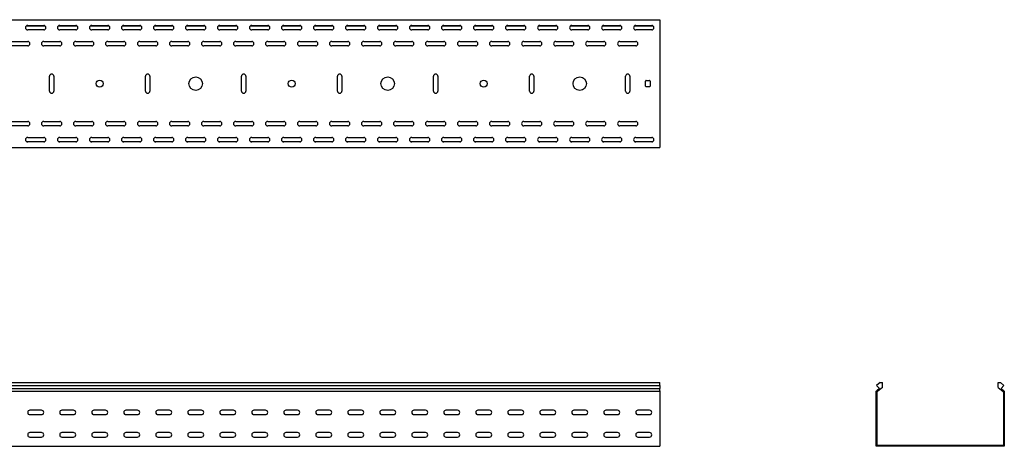
# Model space of a CAD drawing. Units: millimetres. Extents: x 121 to 2713, y 126 to 2011.
# Drawn here: x 1121 to 2659, y 1344 to 2011 of the extents above; entities that cross this region are included whole.
import ezdxf

# ---------------------------------------------------------------- set-up
doc = ezdxf.new("R2010")
doc.units = ezdxf.units.MM

msp = doc.modelspace()

# ---------------------------------------------------------------- linework, layer by layer
at = {"color": 7, "linetype": 'Continuous', "lineweight": 25}
for p, q in [((120.9, 2011.3), (2120.9, 2011.3)), ((1131.6, 2001.8), (1160.2, 2001.8)), ((1133.4, 2002.3), (1158.4, 2002.3)), ((1181.6, 2001.8), (1210.2, 2001.8)), ((1183.4, 2002.3), (1208.4, 2002.3)), ((1231.6, 2001.8), (1260.2, 2001.8)), ((1233.4, 2002.3), (1258.4, 2002.3)), ((1281.6, 2001.8), (1310.2, 2001.8)), ((1283.4, 2002.3), (1308.4, 2002.3)), ((1331.6, 2001.8), (1360.2, 2001.8)), ((1333.4, 2002.3), (1358.4, 2002.3)), ((1381.6, 2001.8), (1410.2, 2001.8)), ((1383.4, 2002.3), (1408.4, 2002.3)), ((1431.6, 2001.8), (1460.2, 2001.8)), ((1433.4, 2002.3), (1458.4, 2002.3)), ((1481.6, 2001.8), (1510.2, 2001.8)), ((1483.4, 2002.3), (1508.4, 2002.3)), ((1531.6, 2001.8), (1560.2, 2001.8)), ((1533.4, 2002.3), (1558.4, 2002.3)), ((1581.6, 2001.8), (1610.2, 2001.8)), ((1583.4, 2002.3), (1608.4, 2002.3)), ((1631.6, 2001.8), (1660.2, 2001.8)), ((1633.4, 2002.3), (1658.4, 2002.3)), ((1681.6, 2001.8), (1710.2, 2001.8)), ((1683.4, 2002.3), (1708.4, 2002.3)), ((1731.6, 2001.8), (1760.2, 2001.8)), ((1733.4, 2002.3), (1758.4, 2002.3)), ((1781.6, 2001.8), (1810.2, 2001.8)), ((1783.4, 2002.3), (1808.4, 2002.3)), ((1831.6, 2001.8), (1860.2, 2001.8)), ((1833.4, 2002.3), (1858.4, 2002.3)), ((1881.6, 2001.8), (1910.2, 2001.8)), ((1883.4, 2002.3), (1908.4, 2002.3)), ((1931.6, 2001.8), (1960.2, 2001.8)), ((1933.4, 2002.3), (1958.4, 2002.3)), ((1981.6, 2001.8), (2010.2, 2001.8)), ((1983.4, 2002.3), (2008.4, 2002.3)), ((2031.6, 2001.8), (2060.2, 2001.8)), ((2033.4, 2002.3), (2058.4, 2002.3)), ((2081.6, 2001.8), (2110.2, 2001.8)), ((2083.4, 2002.3), (2108.4, 2002.3)), ((2120.9, 2011.3), (2120.9, 2008.8)), ((2120.9, 2008.8), (2120.9, 1813.8)), ((1158.4, 1995.3), (1133.4, 1995.3)), ((1208.4, 1995.3), (1183.4, 1995.3)), ((1258.4, 1995.3), (1233.4, 1995.3)), ((1308.4, 1995.3), (1283.4, 1995.3)), ((1358.4, 1995.3), (1333.4, 1995.3)), ((1408.4, 1995.3), (1383.4, 1995.3)), ((1458.4, 1995.3), (1433.4, 1995.3)), ((1508.4, 1995.3), (1483.4, 1995.3)), ((1558.4, 1995.3), (1533.4, 1995.3)), ((1608.4, 1995.3), (1583.4, 1995.3)), ((1658.4, 1995.3), (1633.4, 1995.3)), ((1708.4, 1995.3), (1683.4, 1995.3)), ((1758.4, 1995.3), (1733.4, 1995.3)), ((1808.4, 1995.3), (1783.4, 1995.3)), ((1858.4, 1995.3), (1833.4, 1995.3)), ((1908.4, 1995.3), (1883.4, 1995.3)), ((1958.4, 1995.3), (1933.4, 1995.3)), ((2008.4, 1995.3), (1983.4, 1995.3)), ((2058.4, 1995.3), (2033.4, 1995.3)), ((2108.4, 1995.3), (2083.4, 1995.3)), ((1108.4, 1977.3), (1133.4, 1977.3)), ((1133.4, 1970.3), (1108.4, 1970.3)), ((1158.4, 1977.3), (1183.4, 1977.3)), ((1183.4, 1970.3), (1158.4, 1970.3)), ((1208.4, 1977.3), (1233.4, 1977.3)), ((1233.4, 1970.3), (1208.4, 1970.3)), ((1258.4, 1977.3), (1283.4, 1977.3)), ((1283.4, 1970.3), (1258.4, 1970.3)), ((1308.4, 1977.3), (1333.4, 1977.3)), ((1333.4, 1970.3), (1308.4, 1970.3)), ((1358.4, 1977.3), (1383.4, 1977.3)), ((1383.4, 1970.3), (1358.4, 1970.3)), ((1408.4, 1977.3), (1433.4, 1977.3)), ((1433.4, 1970.3), (1408.4, 1970.3)), ((1458.4, 1977.3), (1483.4, 1977.3)), ((1483.4, 1970.3), (1458.4, 1970.3)), ((1508.4, 1977.3), (1533.4, 1977.3)), ((1533.4, 1970.3), (1508.4, 1970.3)), ((1558.4, 1977.3), (1583.4, 1977.3)), ((1583.4, 1970.3), (1558.4, 1970.3)), ((1608.4, 1977.3), (1633.4, 1977.3)), ((1633.4, 1970.3), (1608.4, 1970.3)), ((1658.4, 1977.3), (1683.4, 1977.3)), ((1683.4, 1970.3), (1658.4, 1970.3)), ((1708.4, 1977.3), (1733.4, 1977.3)), ((1733.4, 1970.3), (1708.4, 1970.3)), ((1758.4, 1977.3), (1783.4, 1977.3)), ((1783.4, 1970.3), (1758.4, 1970.3)), ((1808.4, 1977.3), (1833.4, 1977.3)), ((1833.4, 1970.3), (1808.4, 1970.3)), ((1858.4, 1977.3), (1883.4, 1977.3)), ((1883.4, 1970.3), (1858.4, 1970.3)), ((1908.4, 1977.3), (1933.4, 1977.3)), ((1933.4, 1970.3), (1908.4, 1970.3)), ((1958.4, 1977.3), (1983.4, 1977.3)), ((1983.4, 1970.3), (1958.4, 1970.3)), ((2008.4, 1977.3), (2033.4, 1977.3)), ((2033.4, 1970.3), (2008.4, 1970.3)), ((2058.4, 1977.3), (2083.4, 1977.3)), ((2083.4, 1970.3), (2058.4, 1970.3)), ((1167.4, 1899.8), (1167.4, 1922.8)), ((1174.4, 1922.8), (1174.4, 1899.8)), ((1317.4, 1899.8), (1317.4, 1922.8)), ((1324.4, 1922.8), (1324.4, 1899.8)), ((1467.4, 1899.8), (1467.4, 1922.8)), ((1474.4, 1922.8), (1474.4, 1899.8)), ((1617.4, 1899.8), (1617.4, 1922.8)), ((1624.4, 1922.8), (1624.4, 1899.8)), ((1767.4, 1899.8), (1767.4, 1922.8)), ((1774.4, 1922.8), (1774.4, 1899.8)), ((1917.4, 1899.8), (1917.4, 1922.8)), ((1924.4, 1922.8), (1924.4, 1899.8)), ((2067.4, 1899.8), (2067.4, 1922.8)), ((2074.4, 1922.8), (2074.4, 1899.8)), ((2098.9, 1907.3), (2098.9, 1915.3)), ((2099.9, 1916.3), (2104.9, 1916.3)), ((2105.9, 1915.3), (2105.9, 1907.3)), ((2104.9, 1906.3), (2099.9, 1906.3)), ((1108.4, 1852.3), (1133.4, 1852.3)), ((1158.4, 1852.3), (1183.4, 1852.3)), ((1208.4, 1852.3), (1233.4, 1852.3)), ((1258.4, 1852.3), (1283.4, 1852.3)), ((1308.4, 1852.3), (1333.4, 1852.3)), ((1358.4, 1852.3), (1383.4, 1852.3)), ((1408.4, 1852.3), (1433.4, 1852.3)), ((1458.4, 1852.3), (1483.4, 1852.3)), ((1508.4, 1852.3), (1533.4, 1852.3)), ((1558.4, 1852.3), (1583.4, 1852.3)), ((1608.4, 1852.3), (1633.4, 1852.3)), ((1658.4, 1852.3), (1683.4, 1852.3)), ((1708.4, 1852.3), (1733.4, 1852.3)), ((1758.4, 1852.3), (1783.4, 1852.3)), ((1808.4, 1852.3), (1833.4, 1852.3)), ((1858.4, 1852.3), (1883.4, 1852.3)), ((1908.4, 1852.3), (1933.4, 1852.3)), ((1958.4, 1852.3), (1983.4, 1852.3)), ((2008.4, 1852.3), (2033.4, 1852.3)), ((2058.4, 1852.3), (2083.4, 1852.3)), ((1133.4, 1845.3), (1108.4, 1845.3)), ((1183.4, 1845.3), (1158.4, 1845.3)), ((1233.4, 1845.3), (1208.4, 1845.3)), ((1283.4, 1845.3), (1258.4, 1845.3)), ((1333.4, 1845.3), (1308.4, 1845.3)), ((1383.4, 1845.3), (1358.4, 1845.3)), ((1433.4, 1845.3), (1408.4, 1845.3)), ((1483.4, 1845.3), (1458.4, 1845.3)), ((1533.4, 1845.3), (1508.4, 1845.3)), ((1583.4, 1845.3), (1558.4, 1845.3)), ((1633.4, 1845.3), (1608.4, 1845.3)), ((1683.4, 1845.3), (1658.4, 1845.3)), ((1733.4, 1845.3), (1708.4, 1845.3)), ((1783.4, 1845.3), (1758.4, 1845.3)), ((1833.4, 1845.3), (1808.4, 1845.3)), ((1883.4, 1845.3), (1858.4, 1845.3)), ((1933.4, 1845.3), (1908.4, 1845.3)), ((1983.4, 1845.3), (1958.4, 1845.3)), ((2033.4, 1845.3), (2008.4, 1845.3)), ((2083.4, 1845.3), (2058.4, 1845.3)), ((1131.6, 1820.8), (1160.2, 1820.8)), ((1133.4, 1827.3), (1158.4, 1827.3)), ((1158.4, 1820.3), (1133.4, 1820.3)), ((1181.6, 1820.8), (1210.2, 1820.8)), ((1183.4, 1827.3), (1208.4, 1827.3)), ((1208.4, 1820.3), (1183.4, 1820.3)), ((1231.6, 1820.8), (1260.2, 1820.8)), ((1233.4, 1827.3), (1258.4, 1827.3)), ((1258.4, 1820.3), (1233.4, 1820.3)), ((1281.6, 1820.8), (1310.2, 1820.8)), ((1283.4, 1827.3), (1308.4, 1827.3)), ((1308.4, 1820.3), (1283.4, 1820.3)), ((1331.6, 1820.8), (1360.2, 1820.8)), ((1333.4, 1827.3), (1358.4, 1827.3)), ((1358.4, 1820.3), (1333.4, 1820.3)), ((1381.6, 1820.8), (1410.2, 1820.8)), ((1383.4, 1827.3), (1408.4, 1827.3)), ((1408.4, 1820.3), (1383.4, 1820.3)), ((1431.6, 1820.8), (1460.2, 1820.8)), ((1433.4, 1827.3), (1458.4, 1827.3)), ((1458.4, 1820.3), (1433.4, 1820.3)), ((1481.6, 1820.8), (1510.2, 1820.8)), ((1483.4, 1827.3), (1508.4, 1827.3)), ((1508.4, 1820.3), (1483.4, 1820.3)), ((1531.6, 1820.8), (1560.2, 1820.8)), ((1533.4, 1827.3), (1558.4, 1827.3)), ((1558.4, 1820.3), (1533.4, 1820.3)), ((1581.6, 1820.8), (1610.2, 1820.8)), ((1583.4, 1827.3), (1608.4, 1827.3)), ((1608.4, 1820.3), (1583.4, 1820.3)), ((1631.6, 1820.8), (1660.2, 1820.8)), ((1633.4, 1827.3), (1658.4, 1827.3)), ((1658.4, 1820.3), (1633.4, 1820.3)), ((1681.6, 1820.8), (1710.2, 1820.8)), ((1683.4, 1827.3), (1708.4, 1827.3)), ((1708.4, 1820.3), (1683.4, 1820.3)), ((1731.6, 1820.8), (1760.2, 1820.8)), ((1733.4, 1827.3), (1758.4, 1827.3)), ((1758.4, 1820.3), (1733.4, 1820.3)), ((1781.6, 1820.8), (1810.2, 1820.8)), ((1783.4, 1827.3), (1808.4, 1827.3)), ((1808.4, 1820.3), (1783.4, 1820.3)), ((1831.6, 1820.8), (1860.2, 1820.8)), ((1833.4, 1827.3), (1858.4, 1827.3)), ((1858.4, 1820.3), (1833.4, 1820.3)), ((1881.6, 1820.8), (1910.2, 1820.8)), ((1883.4, 1827.3), (1908.4, 1827.3)), ((1908.4, 1820.3), (1883.4, 1820.3)), ((1931.6, 1820.8), (1960.2, 1820.8)), ((1933.4, 1827.3), (1958.4, 1827.3)), ((1958.4, 1820.3), (1933.4, 1820.3)), ((1981.6, 1820.8), (2010.2, 1820.8)), ((1983.4, 1827.3), (2008.4, 1827.3)), ((2008.4, 1820.3), (1983.4, 1820.3)), ((2031.6, 1820.8), (2060.2, 1820.8)), ((2033.4, 1827.3), (2058.4, 1827.3)), ((2058.4, 1820.3), (2033.4, 1820.3)), ((2081.6, 1820.8), (2110.2, 1820.8)), ((2083.4, 1827.3), (2108.4, 1827.3)), ((2108.4, 1820.3), (2083.4, 1820.3)), ((120.9, 1811.3), (2120.9, 1811.3)), ((2120.9, 1813.8), (2120.9, 1811.3)), ((120.9, 1444.3), (2120.9, 1444.3)), ((120.9, 1439.6), (2120.9, 1439.6)), ((120.9, 1434.5), (2120.9, 1434.5)), ((2120.9, 1439.6), (2120.9, 1444.3)), ((2120.9, 1439.6), (2120.9, 1434.5)), ((2120.9, 1431.2), (2120.9, 1434.5)), ((2120.9, 1431.2), (2120.9, 1430.5)), ((2459.2, 1430.5), (2460.1, 1431.2)), ((2465.3, 1444.3), (2459.7, 1439.6)), ((2459.7, 1439.6), (2464, 1434.5)), ((2464, 1434.5), (2460.1, 1431.2)), ((2468.7, 1436.5), (2461.1, 1430.1)), ((2465.3, 1444.3), (2468.7, 1444.3)), ((2468.7, 1436.5), (2468.7, 1444.3)), ((2649.7, 1436.5), (2649.7, 1444.3)), ((2649.7, 1444.3), (2653.1, 1444.3)), ((2649.7, 1436.5), (2657.4, 1430.1)), ((2653.1, 1444.3), (2658.7, 1439.6)), ((2658.7, 1439.6), (2654.4, 1434.5)), ((2654.4, 1434.5), (2658.3, 1431.2)), ((2658.3, 1431.2), (2659.2, 1430.5)), ((120.9, 1430.5), (2120.9, 1430.5)), ((2120.9, 1430.5), (2120.9, 1429.3)), ((2120.9, 1429.3), (2120.9, 1346.8)), ((2459.2, 1429.3), (2459.2, 1430.5)), ((2459.2, 1346.8), (2459.2, 1429.3)), ((2460.7, 1429.8), (2461.1, 1430.1)), ((2460.7, 1429.3), (2460.7, 1429.8)), ((2460.7, 1346.8), (2460.7, 1429.3)), ((2657.4, 1430.1), (2657.7, 1429.8)), ((2657.7, 1429.8), (2657.7, 1429.3)), ((2657.7, 1429.3), (2657.7, 1346.8)), ((2659.2, 1430.5), (2659.2, 1429.3)), ((2659.2, 1429.3), (2659.2, 1346.8)), ((1154.9, 1400.8), (1136.9, 1400.8)), ((1204.9, 1400.8), (1186.9, 1400.8)), ((1254.9, 1400.8), (1236.9, 1400.8)), ((1304.9, 1400.8), (1286.9, 1400.8)), ((1354.9, 1400.8), (1336.9, 1400.8)), ((1404.9, 1400.8), (1386.9, 1400.8)), ((1454.9, 1400.8), (1436.9, 1400.8)), ((1504.9, 1400.8), (1486.9, 1400.8)), ((1554.9, 1400.8), (1536.9, 1400.8)), ((1604.9, 1400.8), (1586.9, 1400.8)), ((1654.9, 1400.8), (1636.9, 1400.8)), ((1704.9, 1400.8), (1686.9, 1400.8)), ((1754.9, 1400.8), (1736.9, 1400.8)), ((1804.9, 1400.8), (1786.9, 1400.8)), ((1854.9, 1400.8), (1836.9, 1400.8)), ((1904.9, 1400.8), (1886.9, 1400.8)), ((1954.9, 1400.8), (1936.9, 1400.8)), ((2004.9, 1400.8), (1986.9, 1400.8)), ((2054.9, 1400.8), (2036.9, 1400.8)), ((2104.9, 1400.8), (2086.9, 1400.8)), ((1136.9, 1393.8), (1154.9, 1393.8)), ((1186.9, 1393.8), (1204.9, 1393.8)), ((1236.9, 1393.8), (1254.9, 1393.8)), ((1286.9, 1393.8), (1304.9, 1393.8)), ((1336.9, 1393.8), (1354.9, 1393.8)), ((1386.9, 1393.8), (1404.9, 1393.8)), ((1436.9, 1393.8), (1454.9, 1393.8)), ((1486.9, 1393.8), (1504.9, 1393.8)), ((1536.9, 1393.8), (1554.9, 1393.8)), ((1586.9, 1393.8), (1604.9, 1393.8)), ((1636.9, 1393.8), (1654.9, 1393.8)), ((1686.9, 1393.8), (1704.9, 1393.8)), ((1736.9, 1393.8), (1754.9, 1393.8)), ((1786.9, 1393.8), (1804.9, 1393.8)), ((1836.9, 1393.8), (1854.9, 1393.8)), ((1886.9, 1393.8), (1904.9, 1393.8)), ((1936.9, 1393.8), (1954.9, 1393.8)), ((1986.9, 1393.8), (2004.9, 1393.8)), ((2036.9, 1393.8), (2054.9, 1393.8)), ((2086.9, 1393.8), (2104.9, 1393.8)), ((1154.9, 1365.8), (1136.9, 1365.8)), ((1136.9, 1358.8), (1154.9, 1358.8)), ((1204.9, 1365.8), (1186.9, 1365.8)), ((1186.9, 1358.8), (1204.9, 1358.8)), ((1254.9, 1365.8), (1236.9, 1365.8)), ((1236.9, 1358.8), (1254.9, 1358.8)), ((1304.9, 1365.8), (1286.9, 1365.8)), ((1286.9, 1358.8), (1304.9, 1358.8)), ((1354.9, 1365.8), (1336.9, 1365.8)), ((1336.9, 1358.8), (1354.9, 1358.8)), ((1404.9, 1365.8), (1386.9, 1365.8)), ((1386.9, 1358.8), (1404.9, 1358.8)), ((1454.9, 1365.8), (1436.9, 1365.8)), ((1436.9, 1358.8), (1454.9, 1358.8)), ((1504.9, 1365.8), (1486.9, 1365.8)), ((1486.9, 1358.8), (1504.9, 1358.8)), ((1554.9, 1365.8), (1536.9, 1365.8)), ((1536.9, 1358.8), (1554.9, 1358.8)), ((1604.9, 1365.8), (1586.9, 1365.8)), ((1586.9, 1358.8), (1604.9, 1358.8)), ((1654.9, 1365.8), (1636.9, 1365.8)), ((1636.9, 1358.8), (1654.9, 1358.8)), ((1704.9, 1365.8), (1686.9, 1365.8)), ((1686.9, 1358.8), (1704.9, 1358.8)), ((1754.9, 1365.8), (1736.9, 1365.8)), ((1736.9, 1358.8), (1754.9, 1358.8)), ((1804.9, 1365.8), (1786.9, 1365.8)), ((1786.9, 1358.8), (1804.9, 1358.8)), ((1854.9, 1365.8), (1836.9, 1365.8)), ((1836.9, 1358.8), (1854.9, 1358.8)), ((1904.9, 1365.8), (1886.9, 1365.8)), ((1886.9, 1358.8), (1904.9, 1358.8)), ((1954.9, 1365.8), (1936.9, 1365.8)), ((1936.9, 1358.8), (1954.9, 1358.8)), ((2004.9, 1365.8), (1986.9, 1365.8)), ((1986.9, 1358.8), (2004.9, 1358.8)), ((2054.9, 1365.8), (2036.9, 1365.8)), ((2036.9, 1358.8), (2054.9, 1358.8)), ((2104.9, 1365.8), (2086.9, 1365.8)), ((2086.9, 1358.8), (2104.9, 1358.8)), ((120.9, 1344.3), (2120.9, 1344.3)), ((2120.9, 1346.8), (2120.9, 1344.3)), ((2459.2, 1344.3), (2459.2, 1346.8)), ((2461.7, 1344.3), (2459.2, 1344.3)), ((2460.7, 1345.8), (2460.7, 1346.8)), ((2461.7, 1345.8), (2460.7, 1345.8)), ((2656.7, 1345.8), (2461.7, 1345.8)), ((2656.7, 1344.3), (2461.7, 1344.3)), ((2657.7, 1345.8), (2656.7, 1345.8)), ((2659.2, 1344.3), (2656.7, 1344.3)), ((2657.7, 1346.8), (2657.7, 1345.8)), ((2659.2, 1346.8), (2659.2, 1344.3))]:
    msp.add_line(p, q, dxfattribs=at)
for centre, radius in [((1245.9, 1911.3), 5.5), ((1395.9, 1911.3), 10.5), ((1545.9, 1911.3), 5.5), ((1695.9, 1911.3), 10.5), ((1845.9, 1911.3), 5.5), ((1995.9, 1911.3), 10.5)]:
    msp.add_circle(centre, radius, dxfattribs=at)
for centre, radius, start, end in [((1133.4, 1998.8), 3.5, 90, 270), ((1158.4, 1998.8), 3.5, 270, 90), ((1183.4, 1998.8), 3.5, 90, 270), ((1208.4, 1998.8), 3.5, 270, 90), ((1233.4, 1998.8), 3.5, 90, 270), ((1258.4, 1998.8), 3.5, 270, 90), ((1283.4, 1998.8), 3.5, 90, 270), ((1308.4, 1998.8), 3.5, 270, 90), ((1333.4, 1998.8), 3.5, 90, 270), ((1358.4, 1998.8), 3.5, 270, 90), ((1383.4, 1998.8), 3.5, 90, 270), ((1408.4, 1998.8), 3.5, 270, 90), ((1433.4, 1998.8), 3.5, 90, 270), ((1458.4, 1998.8), 3.5, 270, 90), ((1483.4, 1998.8), 3.5, 90, 270), ((1508.4, 1998.8), 3.5, 270, 90), ((1533.4, 1998.8), 3.5, 90, 270), ((1558.4, 1998.8), 3.5, 270, 90), ((1583.4, 1998.8), 3.5, 90, 270), ((1608.4, 1998.8), 3.5, 270, 90), ((1633.4, 1998.8), 3.5, 90, 270), ((1658.4, 1998.8), 3.5, 270, 90), ((1683.4, 1998.8), 3.5, 90, 270), ((1708.4, 1998.8), 3.5, 270, 90), ((1733.4, 1998.8), 3.5, 90, 270), ((1758.4, 1998.8), 3.5, 270, 90), ((1783.4, 1998.8), 3.5, 90, 270), ((1808.4, 1998.8), 3.5, 270, 90), ((1833.4, 1998.8), 3.5, 90, 270), ((1858.4, 1998.8), 3.5, 270, 90), ((1883.4, 1998.8), 3.5, 90, 270), ((1908.4, 1998.8), 3.5, 270, 90), ((1933.4, 1998.8), 3.5, 90, 270), ((1958.4, 1998.8), 3.5, 270, 90), ((1983.4, 1998.8), 3.5, 90, 270), ((2008.4, 1998.8), 3.5, 270, 90), ((2033.4, 1998.8), 3.5, 90, 270), ((2058.4, 1998.8), 3.5, 270, 90), ((2083.4, 1998.8), 3.5, 90, 270), ((2108.4, 1998.8), 3.5, 270, 90), ((1133.4, 1973.8), 3.5, 270, 90), ((1158.4, 1973.8), 3.5, 90, 270), ((1183.4, 1973.8), 3.5, 270, 90), ((1208.4, 1973.8), 3.5, 90, 270), ((1233.4, 1973.8), 3.5, 270, 90), ((1258.4, 1973.8), 3.5, 90, 270), ((1283.4, 1973.8), 3.5, 270, 90), ((1308.4, 1973.8), 3.5, 90, 270), ((1333.4, 1973.8), 3.5, 270, 90), ((1358.4, 1973.8), 3.5, 90, 270), ((1383.4, 1973.8), 3.5, 270, 90), ((1408.4, 1973.8), 3.5, 90, 270), ((1433.4, 1973.8), 3.5, 270, 90), ((1458.4, 1973.8), 3.5, 90, 270), ((1483.4, 1973.8), 3.5, 270, 90), ((1508.4, 1973.8), 3.5, 90, 270), ((1533.4, 1973.8), 3.5, 270, 90), ((1558.4, 1973.8), 3.5, 90, 270), ((1583.4, 1973.8), 3.5, 270, 90), ((1608.4, 1973.8), 3.5, 90, 270), ((1633.4, 1973.8), 3.5, 270, 90), ((1658.4, 1973.8), 3.5, 90, 270), ((1683.4, 1973.8), 3.5, 270, 90), ((1708.4, 1973.8), 3.5, 90, 270), ((1733.4, 1973.8), 3.5, 270, 90), ((1758.4, 1973.8), 3.5, 90, 270), ((1783.4, 1973.8), 3.5, 270, 90), ((1808.4, 1973.8), 3.5, 90, 270), ((1833.4, 1973.8), 3.5, 270, 90), ((1858.4, 1973.8), 3.5, 90, 270), ((1883.4, 1973.8), 3.5, 270, 90), ((1908.4, 1973.8), 3.5, 90, 270), ((1933.4, 1973.8), 3.5, 270, 90), ((1958.4, 1973.8), 3.5, 90, 270), ((1983.4, 1973.8), 3.5, 270, 90), ((2008.4, 1973.8), 3.5, 90, 270), ((2033.4, 1973.8), 3.5, 270, 90), ((2058.4, 1973.8), 3.5, 90, 270), ((2083.4, 1973.8), 3.5, 270, 90), ((1170.9, 1922.8), 3.5, 0, 180), ((1320.9, 1922.8), 3.5, 0, 180), ((1470.9, 1922.8), 3.5, 0, 180), ((1620.9, 1922.8), 3.5, 0, 180), ((1770.9, 1922.8), 3.5, 0, 180), ((1920.9, 1922.8), 3.5, 0, 180), ((2070.9, 1922.8), 3.5, 0, 180), ((2099.9, 1915.3), 1, 90, 180), ((2104.9, 1915.3), 1, 0, 90), ((1170.9, 1899.8), 3.5, 180, 0), ((1320.9, 1899.8), 3.5, 180, 0), ((1470.9, 1899.8), 3.5, 180, 0), ((1620.9, 1899.8), 3.5, 180, 0), ((1770.9, 1899.8), 3.5, 180, 0), ((1920.9, 1899.8), 3.5, 180, 0), ((2070.9, 1899.8), 3.5, 180, 0), ((2099.9, 1907.3), 1, 180, 270), ((2104.9, 1907.3), 1, 270, 0), ((1133.4, 1848.8), 3.5, 270, 90), ((1158.4, 1848.8), 3.5, 90, 270), ((1183.4, 1848.8), 3.5, 270, 90), ((1208.4, 1848.8), 3.5, 90, 270), ((1233.4, 1848.8), 3.5, 270, 90), ((1258.4, 1848.8), 3.5, 90, 270), ((1283.4, 1848.8), 3.5, 270, 90), ((1308.4, 1848.8), 3.5, 90, 270), ((1333.4, 1848.8), 3.5, 270, 90), ((1358.4, 1848.8), 3.5, 90, 270), ((1383.4, 1848.8), 3.5, 270, 90), ((1408.4, 1848.8), 3.5, 90, 270), ((1433.4, 1848.8), 3.5, 270, 90), ((1458.4, 1848.8), 3.5, 90, 270), ((1483.4, 1848.8), 3.5, 270, 90), ((1508.4, 1848.8), 3.5, 90, 270), ((1533.4, 1848.8), 3.5, 270, 90), ((1558.4, 1848.8), 3.5, 90, 270), ((1583.4, 1848.8), 3.5, 270, 90), ((1608.4, 1848.8), 3.5, 90, 270), ((1633.4, 1848.8), 3.5, 270, 90), ((1658.4, 1848.8), 3.5, 90, 270), ((1683.4, 1848.8), 3.5, 270, 90), ((1708.4, 1848.8), 3.5, 90, 270), ((1733.4, 1848.8), 3.5, 270, 90), ((1758.4, 1848.8), 3.5, 90, 270), ((1783.4, 1848.8), 3.5, 270, 90), ((1808.4, 1848.8), 3.5, 90, 270), ((1833.4, 1848.8), 3.5, 270, 90), ((1858.4, 1848.8), 3.5, 90, 270), ((1883.4, 1848.8), 3.5, 270, 90), ((1908.4, 1848.8), 3.5, 90, 270), ((1933.4, 1848.8), 3.5, 270, 90), ((1958.4, 1848.8), 3.5, 90, 270), ((1983.4, 1848.8), 3.5, 270, 90), ((2008.4, 1848.8), 3.5, 90, 270), ((2033.4, 1848.8), 3.5, 270, 90), ((2058.4, 1848.8), 3.5, 90, 270), ((2083.4, 1848.8), 3.5, 270, 90), ((1133.4, 1823.8), 3.5, 90, 270), ((1158.4, 1823.8), 3.5, 270, 90), ((1183.4, 1823.8), 3.5, 90, 270), ((1208.4, 1823.8), 3.5, 270, 90), ((1233.4, 1823.8), 3.5, 90, 270), ((1258.4, 1823.8), 3.5, 270, 90), ((1283.4, 1823.8), 3.5, 90, 270), ((1308.4, 1823.8), 3.5, 270, 90), ((1333.4, 1823.8), 3.5, 90, 270), ((1358.4, 1823.8), 3.5, 270, 90), ((1383.4, 1823.8), 3.5, 90, 270), ((1408.4, 1823.8), 3.5, 270, 90), ((1433.4, 1823.8), 3.5, 90, 270), ((1458.4, 1823.8), 3.5, 270, 90), ((1483.4, 1823.8), 3.5, 90, 270), ((1508.4, 1823.8), 3.5, 270, 90), ((1533.4, 1823.8), 3.5, 90, 270), ((1558.4, 1823.8), 3.5, 270, 90), ((1583.4, 1823.8), 3.5, 90, 270), ((1608.4, 1823.8), 3.5, 270, 90), ((1633.4, 1823.8), 3.5, 90, 270), ((1658.4, 1823.8), 3.5, 270, 90), ((1683.4, 1823.8), 3.5, 90, 270), ((1708.4, 1823.8), 3.5, 270, 90), ((1733.4, 1823.8), 3.5, 90, 270), ((1758.4, 1823.8), 3.5, 270, 90), ((1783.4, 1823.8), 3.5, 90, 270), ((1808.4, 1823.8), 3.5, 270, 90), ((1833.4, 1823.8), 3.5, 90, 270), ((1858.4, 1823.8), 3.5, 270, 90), ((1883.4, 1823.8), 3.5, 90, 270), ((1908.4, 1823.8), 3.5, 270, 90), ((1933.4, 1823.8), 3.5, 90, 270), ((1958.4, 1823.8), 3.5, 270, 90), ((1983.4, 1823.8), 3.5, 90, 270), ((2008.4, 1823.8), 3.5, 270, 90), ((2033.4, 1823.8), 3.5, 90, 270), ((2058.4, 1823.8), 3.5, 270, 90), ((2083.4, 1823.8), 3.5, 90, 270), ((2108.4, 1823.8), 3.5, 270, 90), ((1136.9, 1397.3), 3.5, 90, 270), ((1154.9, 1397.3), 3.5, 270, 90), ((1186.9, 1397.3), 3.5, 90, 270), ((1204.9, 1397.3), 3.5, 270, 90), ((1236.9, 1397.3), 3.5, 90, 270), ((1254.9, 1397.3), 3.5, 270, 90), ((1286.9, 1397.3), 3.5, 90, 270), ((1304.9, 1397.3), 3.5, 270, 90), ((1336.9, 1397.3), 3.5, 90, 270), ((1354.9, 1397.3), 3.5, 270, 90), ((1386.9, 1397.3), 3.5, 90, 270), ((1404.9, 1397.3), 3.5, 270, 90), ((1436.9, 1397.3), 3.5, 90, 270), ((1454.9, 1397.3), 3.5, 270, 90), ((1486.9, 1397.3), 3.5, 90, 270), ((1504.9, 1397.3), 3.5, 270, 90), ((1536.9, 1397.3), 3.5, 90, 270), ((1554.9, 1397.3), 3.5, 270, 90), ((1586.9, 1397.3), 3.5, 90, 270), ((1604.9, 1397.3), 3.5, 270, 90), ((1636.9, 1397.3), 3.5, 90, 270), ((1654.9, 1397.3), 3.5, 270, 90), ((1686.9, 1397.3), 3.5, 90, 270), ((1704.9, 1397.3), 3.5, 270, 90), ((1736.9, 1397.3), 3.5, 90, 270), ((1754.9, 1397.3), 3.5, 270, 90), ((1786.9, 1397.3), 3.5, 90, 270), ((1804.9, 1397.3), 3.5, 270, 90), ((1836.9, 1397.3), 3.5, 90, 270), ((1854.9, 1397.3), 3.5, 270, 90), ((1886.9, 1397.3), 3.5, 90, 270), ((1904.9, 1397.3), 3.5, 270, 90), ((1936.9, 1397.3), 3.5, 90, 270), ((1954.9, 1397.3), 3.5, 270, 90), ((1986.9, 1397.3), 3.5, 90, 270), ((2004.9, 1397.3), 3.5, 270, 90), ((2036.9, 1397.3), 3.5, 90, 270), ((2054.9, 1397.3), 3.5, 270, 90), ((2086.9, 1397.3), 3.5, 90, 270), ((2104.9, 1397.3), 3.5, 270, 90), ((1136.9, 1362.3), 3.5, 90, 270), ((1154.9, 1362.3), 3.5, 270, 90), ((1186.9, 1362.3), 3.5, 90, 270), ((1204.9, 1362.3), 3.5, 270, 90), ((1236.9, 1362.3), 3.5, 90, 270), ((1254.9, 1362.3), 3.5, 270, 90), ((1286.9, 1362.3), 3.5, 90, 270), ((1304.9, 1362.3), 3.5, 270, 90), ((1336.9, 1362.3), 3.5, 90, 270), ((1354.9, 1362.3), 3.5, 270, 90), ((1386.9, 1362.3), 3.5, 90, 270), ((1404.9, 1362.3), 3.5, 270, 90), ((1436.9, 1362.3), 3.5, 90, 270), ((1454.9, 1362.3), 3.5, 270, 90), ((1486.9, 1362.3), 3.5, 90, 270), ((1504.9, 1362.3), 3.5, 270, 90), ((1536.9, 1362.3), 3.5, 90, 270), ((1554.9, 1362.3), 3.5, 270, 90), ((1586.9, 1362.3), 3.5, 90, 270), ((1604.9, 1362.3), 3.5, 270, 90), ((1636.9, 1362.3), 3.5, 90, 270), ((1654.9, 1362.3), 3.5, 270, 90), ((1686.9, 1362.3), 3.5, 90, 270), ((1704.9, 1362.3), 3.5, 270, 90), ((1736.9, 1362.3), 3.5, 90, 270), ((1754.9, 1362.3), 3.5, 270, 90), ((1786.9, 1362.3), 3.5, 90, 270), ((1804.9, 1362.3), 3.5, 270, 90), ((1836.9, 1362.3), 3.5, 90, 270), ((1854.9, 1362.3), 3.5, 270, 90), ((1886.9, 1362.3), 3.5, 90, 270), ((1904.9, 1362.3), 3.5, 270, 90), ((1936.9, 1362.3), 3.5, 90, 270), ((1954.9, 1362.3), 3.5, 270, 90), ((1986.9, 1362.3), 3.5, 90, 270), ((2004.9, 1362.3), 3.5, 270, 90), ((2036.9, 1362.3), 3.5, 90, 270), ((2054.9, 1362.3), 3.5, 270, 90), ((2086.9, 1362.3), 3.5, 90, 270), ((2104.9, 1362.3), 3.5, 270, 90)]:
    msp.add_arc(centre, radius, start, end, dxfattribs=at)

doc.saveas('drawing.dxf')
